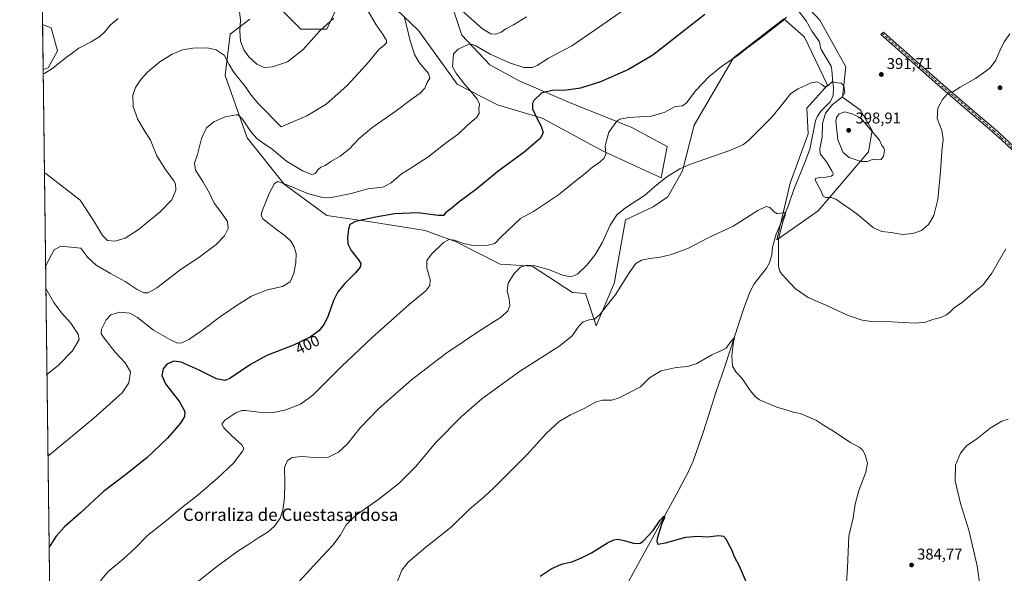
# Model space of a CAD drawing. Units: metres. Extents: x 587272 to 590725, y 4705846 to 4708203.
# Drawn here: x 587272 to 587905, y 4706634 to 4706990 of the extents above; entities that cross this region are included whole.
import ezdxf
from ezdxf.enums import TextEntityAlignment as Align

# ---------------------------------------------------------------- set-up
doc = ezdxf.new("R2010")
doc.units = ezdxf.units.M
doc.header["$MEASUREMENT"] = 0
doc.linetypes.add('DGN Style 4', pattern=[2.6384748266838614, 1.318413404963828, -0.6592067024819142, 0.001648016756204785, -0.6592067024819142])
for name, color, linetype, lineweight in [('Arbolado forestal CxS', 92, 'Continuous', 0), ('Camino Cxs', 7, 'Continuous', 0), ('Camino eje', 30, 'DGN Style 4', 13), ('Comarca CxS', 21, 'Continuous', 0), ('Comunidad Autónoma CxS', 142, 'Continuous', 0), ('Corriente natural lineal', 142, 'Continuous', 13), ('Cultivos herbáceos CxS', 92, 'Continuous', 0), ('Curva de nivel maestra', 30, 'Continuous', 30), ('Curva de nivel normal', 30, 'Continuous', 0), ('Matorral CxS', 135, 'Continuous', 0), ('Municipio CxS', 4, 'Continuous', 0), ('Núcleo urbano CxS', 7, 'Continuous', 0), ('Provincia CxS', 1, 'Continuous', 0), ('Punto de cota en terreno', 7, 'Continuous', 0), ('Rótulo de curva de nivel directora', 7, 'Continuous', 0), ('Rótulo de punto de cota en terreno', 7, 'Continuous', 0), ('Texto cartográfico', 7, 'Continuous', 0)]:
    doc.layers.add(name, color=color, linetype=linetype, lineweight=lineweight)
doc.styles.add('Style-Arial', font='txt')

# ---------------------------------------------------------------- blocks, each defined once
blk = doc.blocks.new('*U9')
at = {"layer": 'Cultivos herbáceos CxS', "color": 92, "linetype": 'Continuous', "lineweight": 0}
for points in [[(587299.0835999995, 4706003.437999999, 362.2638000000007), (587287.1310999999, 4706958.169399999, 420.5485999999946), (587290.3333999999, 4706959.220899999, 420.4306999999972), (587296.4930999996, 4706970.104900001, 421.0657000000065), (587292.2823000001, 4706984.841499999, 423.4225000000006), (587286.7706000004, 4706986.961100001, 424.3350999999967), (587281.7068999996, 4707391.437000001, 431.0926000000036)], [(587550.5113000004, 4706997.462099999, 409.5166999999929), (587556.2487000005, 4706980.249500001, 406.4983000000066), (587574.4175000004, 4706961.124399999, 403.8438000000024), (587593.5426000003, 4706950.605599999, 402.2198000000063), (587627.0115, 4706936.261800001, 398.491599999994), (587665.2616999998, 4706920.961800001, 394.4254999999976), (587688.2117999997, 4706908.530400001, 392.2433000000019), (587684.3868000006, 4706888.449100001, 390.7841000000044), (587647.0928999997, 4706905.661699999, 395.2937999999995), (587607.8864000002, 4706926.699300001, 399.5014999999985), (587579.1988000004, 4706935.305600001, 402.942200000005), (587553.3799000002, 4706948.6931, 406.0852000000014), (587528.5173000004, 4706983.1183, 408.7505999999994), (587504.8749000002, 4707005.956700001, 412.5957000000053)], [(587474.8397000004, 4706995.6121, 419.5795999999973), (587469.5780999997, 4706984.035499999, 420.0136000000057), (587452.7389000002, 4706984.035499999, 421.6646999999939), (587447.0356999999, 4706989.7389, 422.4545000000071), (587440.1098999997, 4706996.665100001, 422.752999999997)], [(587420.1152999997, 4706990.3507, 421.2739000000002), (587407.4861000003, 4706980.878900001, 418.0369999999967), (587404.1649000002, 4706954.1699, 413.5724000000046), (587418.3891000003, 4706914.137900001, 408.9759999999951), (587442.0887000002, 4706884.3507, 405.7409999999945), (587469.5466, 4706864.138499999, 402.341499999995), (587499.0444, 4706859.850299999, 400.1223000000027), (587532.7210999997, 4706854.5877, 397.1404000000039), (587552.7169000005, 4706847.220699999, 395.6538), (587580.9896999998, 4706832.9641, 391.6762000000017), (587601.4961000001, 4706831.558700001, 390.7001000000019), (587627.5077999998, 4706814.776900001, 387.9030000000057), (587635.7779000001, 4706814.187700001, 387.7262000000046), (587642.7138999999, 4706793.2521, 384.7725000000065), (587654.4902999997, 4706821.2443, 386.2572999999975), (587655.4115000004, 4706826.483899999, 386.6114999999991), (587661.5639000004, 4706861.4647, 389.0311999999976), (587679.3158999998, 4706869.849500001, 388.6842000000034), (587688.8141000001, 4706876.2733, 388.8579000000027), (587698.2522, 4706892.886499999, 390.0953000000009), (587705.7077000003, 4706922.223099999, 392.9556000000011), (587731.0373000001, 4706965.629899999, 395.7464999999939), (587763.4200999998, 4706990.678300001, 395.297900000005), (587767.0071, 4706987.487299999, 394.8249999999971), (587775.8268999998, 4706979.640900001, 393.0301999999938), (587776.6694999998, 4706978.8913, 392.8785999999964), (587791.3872999996, 4706947.949300001, 390.1128999999929), (587778.1401000004, 4706933.2191, 389.0798999999971), (587778.9886999996, 4706916.678500001, 387.8145999999979), (587767.4108999996, 4706885.105699999, 386.3334999999934), (587758.9112999998, 4706848.673699999, 384.8361000000005), (587785.3019000003, 4706867.2147, 388.8383000000031), (587817.7033000002, 4706905.062100001, 397.9952000000048), (587820.0324999997, 4706918.783100001, 395.0782999999938), (587812.5897000004, 4706931.884299999, 392.5053000000044), (587801.0138999998, 4706940.304099999, 390.1916000000056), (587803.1661, 4706959.738100001, 391.3224999999948), (587786.4239999996, 4706989.820900001, 393.7195000000065), (587760.6416999997, 4707017.382300001, 396.943299999999)]]:
    blk.add_polyline3d(points, dxfattribs=at)
blk = doc.blocks.new('5PATER')
at = {"layer": 'Núcleo urbano CxS', "linetype": 'Continuous', "lineweight": 0}
h = blk.add_hatch(color=51, dxfattribs=at)
edge = h.paths.add_edge_path()
edge.add_ellipse((0, 0), major_axis=(-0.1095731443231308, -0.1110710700762829), ratio=0.9994222409660322, start_angle=0, end_angle=360)

msp = doc.modelspace()

# ---------------------------------------------------------------- linework, layer by layer
at = {"layer": 'Arbolado forestal CxS', "color": 92, "linetype": 'Continuous', "lineweight": 0, "extrusion": (0.001631924342996752, -0.1303710126279821, 0.9914639357481912), "elevation": -612275.5360066938, "flags": 128}
msp.add_lwpolyline([(646156.046628517, 4659180.463449968), (646156.0466285169, 4659209.505207851)], dxfattribs=at)
at = {"layer": 'Arbolado forestal CxS', "color": 92, "linetype": 'Continuous', "lineweight": 0}
msp.add_polyline3d([(587287.1310999999, 4706958.169399999, 420.5485999999946), (587286.7706000004, 4706986.961100001, 424.3350999999967), (587292.2823000001, 4706984.841499999, 423.4225000000006), (587296.4930999996, 4706970.104900001, 421.0657000000065), (587290.3333999999, 4706959.220899999, 420.4306999999972)], close=True, dxfattribs=at)
msp.add_polyline3d([(587286.7706000004, 4706986.961100001, 424.3350999999967), (587292.2823000001, 4706984.841499999, 423.4225000000006), (587296.4930999996, 4706970.104900001, 421.0657000000065), (587290.3333999999, 4706959.220899999, 420.4306999999972), (587287.1310999999, 4706958.169399999, 420.5485999999946)], dxfattribs=at)
at = {"layer": 'Camino Cxs', "color": 7, "linetype": 'Continuous', "lineweight": 0}
msp.add_polyline3d([(587927.6501000002, 4706889.850099999, 387.9927000000025), (587903.1901000004, 4706912.8101, 388.4091999999946), (587895.7100999998, 4706919.4301, 388.6576999999961), (587881.2401000002, 4706931.940099999, 389.6533999999957), (587863.9501, 4706946.710100001, 390.3798999999999), (587825.7200999996, 4706980.4801, 393.0660000000062), (587827.3701, 4706982.170100001, 393.1460999999982), (587831.7701000003, 4706978.280099999, 392.607799999998), (587865.5000999998, 4706948.4901, 390.4116000000067), (587882.7801000001, 4706933.7301, 389.7087000000029), (587901.0100999996, 4706917.920100001, 388.6598999999987), (587926.6700999998, 4706894.050100001, 388.2725000000065)], dxfattribs=at)
msp.add_polyline3d([(587927.6501000002, 4706889.850099999, 387.9927000000025), (587903.1901000004, 4706912.8101, 388.4091999999946), (587895.7100999998, 4706919.4301, 388.6576999999961), (587881.2401000002, 4706931.940099999, 389.6533999999957), (587863.9501, 4706946.710100001, 390.3798999999999), (587825.7200999996, 4706980.4801, 393.0660000000062), (587827.3701, 4706982.170100001, 393.1460999999982), (587831.7701000003, 4706978.280099999, 392.607799999998), (587865.5000999998, 4706948.4901, 390.4116000000067), (587882.7801000001, 4706933.7301, 389.7087000000029), (587901.0100999996, 4706917.920100001, 388.6598999999987), (587926.6700999998, 4706894.050100001, 388.2725000000065)], dxfattribs=at)
at = {"layer": 'Camino eje', "color": 30, "linetype": 'DGN Style 4', "lineweight": 13}
msp.add_polyline3d([(587826.5450999998, 4706981.325099999, 393.1073999999935), (587828.7451, 4706979.380100001, 392.8169000000053), (587848.2200999996, 4706962.1801, 391.4697000000015), (587864.7251000004, 4706947.600099999, 390.3950000000041), (587882.0100999996, 4706932.835100001, 389.6909000000014), (587889.2451, 4706926.5801, 389.2909999999974), (587898.3601000002, 4706918.675100001, 388.638300000006), (587902.1001000004, 4706915.3651, 388.5369999999967), (587903.3300999999, 4706914.210100001, 388.4964000000036), (587916.1601, 4706902.2751, 388.2382000000071)], dxfattribs=at)
at = {"layer": 'Comarca CxS', "color": 21, "linetype": 'Continuous', "lineweight": 0, "flags": 128}
msp.add_lwpolyline([(587301.0500006551, 4705846.369982918), (587272.0900006539, 4708159.59998289)], dxfattribs=at)
at = {"layer": 'Comunidad Autónoma CxS', "color": 142, "linetype": 'Continuous', "lineweight": 0, "flags": 128}
msp.add_lwpolyline([(590724.7000006809, 4705890.169982918), (587301.0500006551, 4705846.369982918), (587272.0900006539, 4708159.59998289), (587939.4454166727, 4708168.138647334), (590694.5800006818, 4708203.389982892), (590722.1891955136, 4706083.000153225)], close=True, dxfattribs=at)
at = {"layer": 'Corriente natural lineal', "color": 142, "linetype": 'Continuous', "lineweight": 13}
msp.add_polyline3d([(587773.2200999996, 4706995.0601, 393.8402999999962), (587777.6300999997, 4706989.460100001, 393.2752000000037), (587781.6001000004, 4706982.5601, 392.7053000000014), (587786.3101000004, 4706975.950099999, 392.2606999999989), (587786.8701, 4706972.1601, 391.9655000000057), (587787.3701, 4706971.0101, 391.882700000002), (587793.6700999998, 4706960.2301, 391.3218999999954), (587794.2801000001, 4706957.6601, 391.0951000000059), (587794.8101000004, 4706949.590100001, 390.3886000000057), (587795.2801000001, 4706946.950099999, 390.1429999999964), (587795.0000999998, 4706941.450099999, 389.7553000000044), (587793.3901000004, 4706937.540100001, 389.4634999999981), (587787.0201000003, 4706931.270099999, 388.8665000000037), (587784.6601, 4706927.690099999, 388.6052999999956), (587783.5701000001, 4706925.0101, 388.4116000000067), (587779.9301000005, 4706906.860099999, 387.672000000006), (587777.1801000005, 4706899.3201, 387.1843999999983), (587769.7401000002, 4706881.0101, 386.4426999999997), (587766.0500999996, 4706870.3301, 385.9339999999939), (587758.4700999996, 4706852.220100001, 384.8729000000022), (587756.0800999999, 4706843.880100001, 384.3855999999942), (587755.5201000003, 4706838.9801, 384.267200000002), (587754.8400999998, 4706836.110099999, 384.1946000000025), (587754.0800999999, 4706833.850099999, 384.1024999999936), (587752.1901000004, 4706830.4101, 383.8938000000053), (587744.3501000004, 4706820.300100001, 383.2161000000052), (587741.4200999998, 4706814.940099999, 382.5691999999981), (587737.4700999996, 4706803.9801, 381.6732999999949), (587725.6901000004, 4706767.9101, 379.6735999999946), (587719.8501000004, 4706751.0701, 378.9600000000065), (587711.6300999997, 4706725.270099999, 378.0460000000021), (587705.2001, 4706707.050100001, 377.3729000000022), (587702.1700999998, 4706699.9901, 377.069399999993), (587695.3501000004, 4706687.0601, 376.4774000000034), (587663.2500999998, 4706628.5001, 373.4170000000013)], dxfattribs=at)
at = {"layer": 'Cultivos herbáceos CxS', "color": 92, "linetype": 'Continuous', "lineweight": 0, "extrusion": (0.0002090974050253626, -0.01670185652587803, 0.9998604924022472), "elevation": -78068.34485003288, "flags": 128}
msp.add_lwpolyline([(646164.8380253756, 4698617.72414378), (646164.8380253757, 4699022.288180191)], dxfattribs=at)
at = {"layer": 'Cultivos herbáceos CxS', "color": 92, "linetype": 'Continuous', "lineweight": 0, "extrusion": (0.0009098065986997305, -0.07267113970198036, 0.997355542274854), "elevation": -341106.260515724, "flags": 128}
msp.add_lwpolyline([(646165.2736459927, 4686325.714459942), (646165.2736459927, 4686840.995569587)], dxfattribs=at)
at = {"layer": 'Cultivos herbáceos CxS', "color": 92, "linetype": 'Continuous', "lineweight": 0}
for points in [[(587642.7138999999, 4706793.2521, 384.7725000000065), (587654.4902999997, 4706821.2443, 386.2572999999975), (587655.4115000004, 4706826.483899999, 386.6114999999991), (587661.5639000004, 4706861.4647, 389.0311999999976), (587679.3158999998, 4706869.849500001, 388.6842000000034), (587688.8141000001, 4706876.2733, 388.8579000000027), (587698.2522, 4706892.886499999, 390.0953000000009), (587705.7077000003, 4706922.223099999, 392.9556000000011), (587731.0373000001, 4706965.629899999, 395.7464999999939), (587763.4200999998, 4706990.678300001, 395.297900000005), (587767.0071, 4706987.487299999, 394.8249999999971), (587775.8268999998, 4706979.640900001, 393.0301999999938), (587776.6694999998, 4706978.8913, 392.8785999999964), (587791.3872999996, 4706947.949300001, 390.1128999999929), (587778.1401000004, 4706933.2191, 389.0798999999971), (587778.9886999996, 4706916.678500001, 387.8145999999979), (587767.4108999996, 4706885.105699999, 386.3334999999934), (587758.9112999998, 4706848.673699999, 384.8361000000005), (587785.3019000003, 4706867.2147, 388.8383000000031), (587817.7033000002, 4706905.062100001, 397.9952000000048), (587820.0324999997, 4706918.783100001, 395.0782999999938), (587812.5897000004, 4706931.884299999, 392.5053000000044), (587801.0138999998, 4706940.304099999, 390.1916000000056), (587803.1661, 4706959.738100001, 391.3224999999948), (587786.4239999996, 4706989.820900001, 393.7195000000065), (587760.6416999997, 4707017.382300001, 396.943299999999)], [(587550.5113000004, 4706997.462099999, 409.5166999999929), (587556.2487000005, 4706980.249500001, 406.4983000000066), (587574.4175000004, 4706961.124399999, 403.8438000000024), (587593.5426000003, 4706950.605599999, 402.2198000000063), (587627.0115, 4706936.261800001, 398.491599999994), (587665.2616999998, 4706920.961800001, 394.4254999999976), (587688.2117999997, 4706908.530400001, 392.2433000000019), (587684.3868000006, 4706888.449100001, 390.7841000000044), (587647.0928999997, 4706905.661699999, 395.2937999999995), (587607.8864000002, 4706926.699300001, 399.5014999999985), (587579.1988000004, 4706935.305600001, 402.942200000005), (587553.3799000002, 4706948.6931, 406.0852000000014), (587528.5173000004, 4706983.1183, 408.7505999999994), (587504.8749000002, 4707005.956700001, 412.5957000000053)], [(587474.8397000004, 4706995.6121, 419.5795999999973), (587469.5780999997, 4706984.035499999, 420.0136000000057), (587452.7389000002, 4706984.035499999, 421.6646999999939), (587447.0356999999, 4706989.7389, 422.4545000000071), (587440.1098999997, 4706996.665100001, 422.752999999997)], [(587420.1152999997, 4706990.3507, 421.2739000000002), (587407.4861000003, 4706980.878900001, 418.0369999999967), (587404.1649000002, 4706954.1699, 413.5724000000046), (587418.3891000003, 4706914.137900001, 408.9759999999951), (587442.0887000002, 4706884.3507, 405.7409999999945), (587469.5466, 4706864.138499999, 402.341499999995), (587499.0444, 4706859.850299999, 400.1223000000027), (587532.7210999997, 4706854.5877, 397.1404000000039), (587552.7169000005, 4706847.220699999, 395.6538), (587580.9896999998, 4706832.9641, 391.6762000000017), (587601.4961000001, 4706831.558700001, 390.7001000000019), (587627.5077999998, 4706814.776900001, 387.9030000000057), (587635.7779000001, 4706814.187700001, 387.7262000000046), (587642.7138999999, 4706793.2521, 384.7725000000065)], [(587286.7706000004, 4706986.961100001, 424.3350999999967), (587292.2823000001, 4706984.841499999, 423.4225000000006), (587296.4930999996, 4706970.104900001, 421.0657000000065), (587290.3333999999, 4706959.220899999, 420.4306999999972), (587287.1310999999, 4706958.169399999, 420.5485999999946)]]:
    msp.add_polyline3d(points, dxfattribs=at)
at = {"layer": 'Curva de nivel maestra', "color": 30, "linetype": 'Continuous', "lineweight": 30, "flags": 128}
for points, elevation in [([(587712.4500000002, 4706993.370100001), (587692.7199999997, 4706977.920100001), (587679.0800000001, 4706967.2501), (587663.4299999997, 4706958.120100001), (587645.3700000001, 4706950.0701), (587632.5099999999, 4706946.0601), (587623.7000000002, 4706944.7401), (587614.7100000001, 4706944.670100001), (587607.79, 4706943.190099999), (587602.6100000005, 4706938.220100001), (587601.7999999998, 4706936.4301), (587601.7800000003, 4706932.790100001), (587604.4699999997, 4706926.7401), (587607.4199999999, 4706921.700099999), (587608.5599999996, 4706917.3301), (587606.5700000003, 4706913.710100001), (587596.4600000001, 4706904.870100001), (587579.5099999999, 4706892.470100001), (587565.9000000004, 4706881.370100001), (587554.3200000003, 4706872.890100001), (587548.9500000002, 4706868.390100001), (587546.0700000003, 4706866.0601), (587544.4500000002, 4706864.3301), (587541.0499999998, 4706864.190099999), (587528.1200000001, 4706865.940099999), (587513.1100000005, 4706865.2301), (587500.8499999996, 4706863.100099999), (587488.0300000003, 4706860.280099999), (587484.2199999997, 4706858.350099999), (587483.3700000001, 4706855.470100001), (587482.7400000002, 4706850.390100001), (587483, 4706846.090100001), (587485.1399999997, 4706841.640100001), (587489.8899999997, 4706835.8301), (587491.3700000001, 4706833.3101), (587490.9800000004, 4706831.120100001), (587487.9299999997, 4706827.270099999), (587481.1200000001, 4706820.550100001), (587476.5, 4706815.170100001), (587473.79, 4706809.590100001), (587470.4500000002, 4706799.8101), (587467.8899999997, 4706794.280099999), (587464.4199999999, 4706790.110099999), (587458.79, 4706785.950099999), (587448.0199999996, 4706780.8301), (587430.8600000005, 4706774.2401), (587420.5499999998, 4706768.4901), (587407.2300000004, 4706759.440099999), (587404.0499999998, 4706758.1501), (587398.6399999997, 4706759.1601), (587387.4400000004, 4706764.800100001), (587375.9400000004, 4706769.9101), (587371.1399999997, 4706770.5101), (587366.6399999997, 4706768.640100001), (587364.3200000003, 4706765.6801), (587363.4500000002, 4706761.440099999), (587365.8200000003, 4706756.0001), (587374.8399999999, 4706744.4001), (587378.2400000002, 4706738.300100001), (587377.9900000002, 4706734.950099999), (587375.5300000003, 4706730.800100001), (587367.1600000003, 4706721.0701), (587353.8499999996, 4706708.530099999), (587340.1100000005, 4706697.540100001), (587325.9900000002, 4706686.880100001), (587311.1900000004, 4706673.120100001), (587300.8200000003, 4706664.110099999), (587295.4699999997, 4706658.020099999), (587291.7800000003, 4706652.170100001), (587290.9778000005, 4706650.901900001)], 400), ([(587606.6600000003, 4706632.3301), (587613.7699999996, 4706637.0801), (587620.4299999997, 4706640.040100001), (587627.7699999996, 4706641.860099999), (587633.7699999996, 4706644.470100001), (587639.7699999996, 4706647.4101), (587650.0599999996, 4706653.870100001), (587653.9800000004, 4706655.840100001), (587656.4600000001, 4706656.120100001), (587660.5899999999, 4706655.380100001), (587667.3799999999, 4706653.440099999), (587670.9299999997, 4706653.590100001), (587672.7400000002, 4706654.6801), (587679.3499999996, 4706661.800100001), (587683.7400000002, 4706668.3301), (587685.8799999999, 4706670.780099999), (587686.6699999999, 4706670.7301), (587686.5, 4706669.860099999), (587684.8600000005, 4706666.210100001), (587681.8300000001, 4706656.690099999), (587681.5700000003, 4706654.6601), (587682.3600000005, 4706653.030099999), (587687.3399999999, 4706653.7601), (587700.3899999997, 4706657.420100001), (587707.9800000004, 4706658.110099999), (587713.9299999997, 4706657.630100001), (587721.4900000002, 4706658.4901), (587724.4299999997, 4706658.200099999), (587726.1399999997, 4706656.2401), (587728.04, 4706652.4801), (587729.75, 4706649.420100001), (587731.4600000001, 4706645.100099999), (587734.5199999996, 4706638.940099999), (587738.8300000001, 4706628.940099999)], 375)]:
    msp.add_lwpolyline(points, dxfattribs=dict(at, elevation=elevation))
at = {"layer": 'Curva de nivel normal', "color": 30, "linetype": 'Continuous', "lineweight": 0, "flags": 128}
for points, elevation in [([(587412.6699999999, 4707000.7601), (587414.0899999999, 4706989.890100001), (587413.5300000003, 4706982.8201), (587414.1200000001, 4706976.280099999), (587416.1799999997, 4706970.7401), (587419.3200000003, 4706966.300100001), (587424.5899999999, 4706961.5101), (587429.1799999997, 4706959.4301), (587434.5599999996, 4706959.780099999), (587444.1799999997, 4706962.920100001), (587454.3600000005, 4706970.9801), (587465.1200000001, 4706983.020099999), (587473.9500000002, 4706991.040100001)], 420), ([(587287.9632000001, 4706891.6997), (587288.79, 4706891.290100001), (587311.0199999996, 4706874.090100001), (587319.5099999999, 4706861.030099999), (587325.2699999996, 4706851.4301), (587328.5199999996, 4706848.1601), (587333.4699999997, 4706847.640100001), (587339.9800000004, 4706849.590100001), (587348.2199999997, 4706854.9801), (587362.4800000004, 4706866.5701), (587369.8200000003, 4706874.200099999), (587372.4000000004, 4706880.620100001), (587372.1799999997, 4706884.5101), (587371.2800000003, 4706886.540100001), (587365.8399999999, 4706893.800100001), (587360.25, 4706902.610099999), (587356.0999999996, 4706912.6501), (587352.0700000003, 4706919.020099999), (587347.9500000002, 4706925.960100001), (587345.1399999997, 4706934.300100001), (587344.9199999999, 4706941.4801), (587346.5499999998, 4706946.470100001), (587350.0099999999, 4706951.7401), (587354.4800000004, 4706956.5801), (587362.1200000001, 4706962.9101), (587370.2000000002, 4706967.970100001), (587376.7300000004, 4706970.620100001), (587383.29, 4706971.800100001), (587392.8700000001, 4706971.940099999), (587398.4800000004, 4706970.7301), (587403.54, 4706967.300100001), (587406.7100000001, 4706961.290100001), (587409.5, 4706956.5101), (587413.6100000005, 4706951.340100001), (587416.6299999999, 4706947.870100001), (587420.9000000004, 4706941.630100001), (587425.7000000002, 4706935.9301), (587440.1299999999, 4706921.3301), (587456.75, 4706928.220100001), (587469.1200000001, 4706935.780099999), (587482.4500000002, 4706947.640100001), (587490.0999999996, 4706956.0101), (587496.2300000004, 4706962.7601), (587502.6799999997, 4706970.710100001), (587506.5800000001, 4706973.920100001), (587507.9500000002, 4706975.2301), (587507.8399999999, 4706976.640100001), (587505.7100000001, 4706980.290100001), (587501.1500000004, 4706986.7401), (587495.4100000003, 4706996.6601)], 415), ([(587290.2440999999, 4706709.509299999), (587291.0599999996, 4706710.1501), (587319.79, 4706734.0101), (587337.9000000004, 4706750.1801), (587342.1699999999, 4706756.720100001), (587343.25, 4706763.640100001), (587339.8300000001, 4706769.520099999), (587333.4500000002, 4706776.360099999), (587325.7100000001, 4706786.290100001), (587324.5700000003, 4706788.3201), (587324.7400000002, 4706791.2301), (587327.6500000004, 4706797.170100001), (587330.7699999996, 4706800.390100001), (587336.3799999999, 4706801.9901), (587342.8200000003, 4706801.4801), (587347.8600000005, 4706798.7601), (587358.1200000001, 4706790.5701), (587368.54, 4706784.4301), (587373.5800000001, 4706782.2301), (587376.2400000002, 4706782.340100001), (587380.7599999999, 4706784.450099999), (587389.04, 4706790.140100001), (587401.0800000001, 4706799.340100001), (587411.8200000003, 4706806.5001), (587421.0999999996, 4706812.450099999), (587431.2199999997, 4706816.550100001), (587440.9600000001, 4706818.620100001), (587445.8700000001, 4706821.530099999), (587448.3700000001, 4706826.860099999), (587449.6299999999, 4706833.800100001), (587449.8300000001, 4706839.7301), (587448.5599999996, 4706844.0601), (587446.4199999999, 4706847.7301), (587442.8899999997, 4706851.0001), (587435.3700000001, 4706856.600099999), (587432.25, 4706859.1801), (587428.5499999998, 4706861.8201), (587427.4199999999, 4706864.2401), (587427.8499999996, 4706866.630100001), (587432.4600000001, 4706878.4001), (587435.9500000002, 4706884.860099999), (587437.9800000004, 4706886.1801), (587442.3700000001, 4706884.620100001), (587457.8099999996, 4706878.220100001), (587467.0199999996, 4706875.8301), (587471.3600000005, 4706875.670100001), (587485.1100000005, 4706878.3301), (587495.8200000003, 4706881.440099999), (587505.4500000002, 4706882.450099999), (587510.9000000004, 4706885.270099999), (587517.4500000002, 4706890.940099999), (587522.5, 4706894.0701), (587534.5, 4706901.800100001), (587546.5300000003, 4706911.0701), (587553.9600000001, 4706916.470100001), (587559.7000000002, 4706922.050100001), (587566, 4706927.340100001), (587567.5700000003, 4706929.9901), (587567.25, 4706932.860099999), (587567.7300000004, 4706935.850099999), (587566.1600000003, 4706939.050100001), (587561.5099999999, 4706944.890100001), (587558.2400000002, 4706948.4101), (587552.9699999997, 4706955.2401), (587550.2999999998, 4706959.8201), (587550.9699999997, 4706968.050100001), (587554.0599999996, 4706971.2401), (587560.3399999999, 4706974.050100001), (587562.2999999998, 4706974.420100001), (587565.4100000003, 4706973.4001), (587574.5999999996, 4706967.9301), (587587.0099999999, 4706962.280099999), (587596.2199999997, 4706959.380100001), (587601.5700000003, 4706959.4001), (587604.7800000003, 4706960.7401), (587612.1100000005, 4706965.280099999), (587627.0199999996, 4706973.290100001), (587641.4400000004, 4706983.0601), (587660.8600000005, 4706996.630100001)], 405), ([(587597.8499999996, 4706992.020099999), (587589.4500000002, 4706986.7301), (587584.6100000005, 4706984.210100001), (587581.5099999999, 4706982.170100001), (587578.1600000003, 4706980.840100001), (587574.9400000004, 4706980.950099999), (587569.5700000003, 4706984.170100001), (587556.4800000004, 4706995.7501)], 410), ([(587287.1682000002, 4706955.203500001), (587287.9800000004, 4706955.5001), (587293.4000000004, 4706958.890100001), (587301.0999999996, 4706965.2601), (587310.0999999996, 4706971.7601), (587318.0700000003, 4706975.950099999), (587323.6500000004, 4706979.300100001), (587326.9199999999, 4706982.380100001), (587330.25, 4706986.5601), (587335.4699999997, 4706990.880100001)], 420), ([(587519.5599999996, 4706991.3201), (587521.0499999998, 4706985.590100001), (587522.9199999999, 4706977.420100001), (587525.9600000001, 4706967.8201), (587528.9400000004, 4706962.530099999), (587534.8799999999, 4706955.5601), (587535.7999999998, 4706952.420100001), (587534.1200000001, 4706949.800100001), (587532.5, 4706946.190099999), (587529.5599999996, 4706942.800100001), (587523.79, 4706938.7401), (587514.1200000001, 4706931.540100001), (587498.4800000004, 4706920.590100001), (587490.25, 4706913.6601), (587484.1299999999, 4706907.050100001), (587478.0300000003, 4706902.3201), (587472.4299999997, 4706899.110099999), (587468.3600000005, 4706896.470100001), (587465.7100000001, 4706895.340100001), (587463.8899999997, 4706893.7601), (587462.1200000001, 4706891.280099999), (587459.8799999999, 4706890.600099999), (587454.3799999999, 4706892.640100001), (587443.5899999999, 4706899.1801), (587434.4299999997, 4706906.8201), (587428.4199999999, 4706910.870100001), (587424.4600000001, 4706913.7501), (587421.1500000004, 4706917.690099999), (587415.2000000002, 4706926.360099999), (587412.5700000003, 4706928.870100001), (587411.1500000004, 4706929.040100001), (587404.1299999999, 4706927.620100001), (587396.7999999998, 4706924.4801), (587392.2599999999, 4706920.4901), (587389.0099999999, 4706913.720100001), (587386.3200000003, 4706903.460100001), (587384.4699999997, 4706897.8201), (587385.0999999996, 4706893.340100001), (587389.9000000004, 4706886.1801), (587394.0800000001, 4706878.640100001), (587397.0099999999, 4706872.100099999), (587401.8600000005, 4706866.030099999), (587405.6399999997, 4706860.460100001), (587406.2100000001, 4706855.940099999), (587403.7699999996, 4706851.1801), (587398.3099999996, 4706845.5601), (587388.0099999999, 4706837.970100001), (587375.0499999998, 4706829.0801), (587360.1699999999, 4706817.800100001), (587354.6100000005, 4706814.540100001), (587352, 4706814.5701), (587347.5199999996, 4706816.6601), (587339.9199999999, 4706821.8101), (587330.4900000002, 4706826.870100001), (587321.2400000002, 4706832.3101), (587315.9500000002, 4706837.1601), (587311.3600000005, 4706843.280099999), (587298.5099999999, 4706844.460100001), (587294.1500000004, 4706842.100099999), (587289.5099999999, 4706833.370100001), (587288.7183999997, 4706831.374399999)], 410), ([(587764.9900000002, 4706991.690099999), (587762.7100000001, 4706989.4101), (587748.4199999999, 4706978.1801), (587740.2800000003, 4706972.3301), (587733.8600000005, 4706967.3101), (587723.2800000003, 4706959.9301), (587715.4199999999, 4706953.600099999), (587706.7599999999, 4706944.550100001), (587700.8399999999, 4706936.690099999), (587698.0999999996, 4706934.8201), (587693.5099999999, 4706934.290100001), (587686.4299999997, 4706930.360099999), (587677.9600000001, 4706928.100099999), (587663.54, 4706927.1501), (587657.8200000003, 4706926.110099999), (587655.9299999997, 4706924.920100001), (587650.8700000001, 4706917.720100001), (587648.4900000002, 4706908.920100001), (587648.8600000005, 4706903.7301), (587647.6399999997, 4706900.950099999), (587644.2100000001, 4706897.870100001), (587640.5300000003, 4706895.5001), (587635.8799999999, 4706891.420100001), (587629.7699999996, 4706886.640100001), (587618.3700000001, 4706877.460100001), (587602.4199999999, 4706866.840100001), (587594.1100000005, 4706862.220100001), (587581.3799999999, 4706850.3201), (587577.5800000001, 4706846.200099999), (587573.3200000003, 4706845.0601), (587563.54, 4706845.0101), (587557.3799999999, 4706846.130100001), (587551.5, 4706848.270099999), (587548.2199999997, 4706848.840100001), (587544.6399999997, 4706846.770099999), (587536.8099999996, 4706839.380100001), (587533.9000000004, 4706835.3101), (587533.8799999999, 4706830.420100001), (587535.8799999999, 4706823.120100001), (587535.8399999999, 4706819.2401), (587533.1200000001, 4706815.8201), (587522.5199999996, 4706806.960100001), (587498.7000000002, 4706785.860099999), (587479.04, 4706767.2301), (587460.5599999996, 4706748.790100001), (587452.6500000004, 4706742.9001), (587442.6200000001, 4706739.140100001), (587433.9500000002, 4706737.3201), (587427.5800000001, 4706737.530099999), (587417.2400000002, 4706738.860099999), (587414.8700000001, 4706738.800100001), (587411.0999999996, 4706737.3101), (587403.9900000002, 4706732.7501), (587401.9699999997, 4706730.140100001), (587403.3099999996, 4706727.7501), (587408.54, 4706722.4901), (587414.9500000002, 4706716.870100001), (587416.2000000002, 4706714.450099999), (587415.5999999996, 4706712.9301), (587409.5800000001, 4706705.0601), (587399.1299999999, 4706695.0801), (587385.7699999996, 4706683.860099999), (587377.1500000004, 4706677.120100001), (587366.5599999996, 4706668.0801), (587354.2300000004, 4706658.420100001), (587346.2599999999, 4706650.420100001), (587338.8300000001, 4706643.420100001), (587328.7599999999, 4706635.090100001), (587323.9699999997, 4706629.340100001)], 395), ([(587385.1399999997, 4706627.770099999), (587398.54, 4706638.380100001), (587411.7400000002, 4706648.020099999), (587418.7000000002, 4706652.4901), (587425.7999999998, 4706657.300100001), (587431.7400000002, 4706660.800100001), (587435.8600000005, 4706664.530099999), (587439.5099999999, 4706669.7501), (587441.2400000002, 4706674.8101), (587442.3399999999, 4706682.6501), (587442.5700000003, 4706692.380100001), (587442.2300000004, 4706702.220100001), (587444.1600000003, 4706706.770099999), (587447.2100000001, 4706708.6601), (587453.3799999999, 4706709.3301), (587464.4000000004, 4706708.4101), (587470.6600000003, 4706708.9301), (587476.9500000002, 4706712.1501), (587482.7800000003, 4706717.4901), (587491, 4706727.770099999), (587502.8499999996, 4706739.960100001), (587523.8600000005, 4706758.520099999), (587546.1100000005, 4706775.470100001), (587567.1100000005, 4706789.700099999), (587581.7800000003, 4706799.140100001), (587585.9800000004, 4706802.950099999), (587587.0999999996, 4706806.190099999), (587586.7699999996, 4706810.4001), (587585.3799999999, 4706815.7401), (587586.0499999998, 4706820.6501), (587589.9800000004, 4706827.0001), (587594.1100000005, 4706831.090100001), (587598.1500000004, 4706832.3201), (587603.25, 4706831.940099999), (587612.0800000001, 4706829.5801), (587621.1600000003, 4706825.970100001), (587626.4100000003, 4706824.8301), (587630.5999999996, 4706826.4801), (587636.4500000002, 4706832.090100001), (587641.8600000005, 4706838.7601), (587646.4299999997, 4706846.7601), (587651.7699999996, 4706858.0701), (587655.9600000001, 4706864.7301), (587661.5, 4706869.220100001), (587673.8200000003, 4706877.040100001), (587680.4000000004, 4706882.840100001), (587687.4299999997, 4706888.7401), (587696.4199999999, 4706894.130100001), (587703.29, 4706897.220100001), (587728.54, 4706905.9101), (587737.0499999998, 4706909.610099999), (587740.6200000001, 4706912.5001), (587755.7599999999, 4706927.640100001), (587763.7599999999, 4706937.600099999), (587767.9100000003, 4706942.550100001), (587772.4500000002, 4706945.5801), (587780.9199999999, 4706949.5601), (587784.7800000003, 4706950.170100001), (587787.79, 4706948.460100001), (587789.9699999997, 4706946.670100001), (587792.0499999998, 4706948.0701), (587794.4100000003, 4706950.220100001), (587797.75, 4706949.440099999), (587800.0999999996, 4706949.210100001), (587801.9199999999, 4706947.4801), (587802.5700000003, 4706943.3201), (587800.8600000005, 4706940.220100001), (587794.6699999999, 4706935.4801), (587790.0700000003, 4706929.960100001), (587788.2100000001, 4706923.420100001), (587787.8600000005, 4706914.540100001), (587786.5499999998, 4706907.190099999), (587786.7000000002, 4706903.8101), (587790.79, 4706898.7601), (587794.1299999999, 4706893.050100001), (587795.0899999999, 4706891.2601), (587794.8600000005, 4706890.170100001), (587793.6600000003, 4706889.4901), (587790.4600000001, 4706888.8301), (587786.1399999997, 4706888.720100001), (587783.75, 4706887.9801), (587783.5199999996, 4706886.870100001), (587786.8499999996, 4706880.7301), (587788.5700000003, 4706876.620100001), (587790.2400000002, 4706875.800100001), (587793.7599999999, 4706875.870100001), (587796.8200000003, 4706874.800100001), (587810.2100000001, 4706865.3301), (587820.9000000004, 4706856.390100001), (587826.4100000003, 4706853.940099999), (587832.3499999996, 4706853.2501), (587839.5700000003, 4706852.120100001), (587846.2699999996, 4706852.640100001), (587851.8799999999, 4706854.620100001), (587856.3300000001, 4706858.390100001), (587859.6699999999, 4706864.2501), (587862.2400000002, 4706874.520099999), (587864.0499999998, 4706892.4301), (587864.8399999999, 4706905.380100001), (587865.75, 4706913.380100001), (587864.8899999997, 4706918.880100001), (587861.9600000001, 4706926.690099999), (587862.2300000004, 4706933.210100001), (587863.8200000003, 4706936.050100001), (587865.0700000003, 4706938.4801), (587868.1500000004, 4706942.0001), (587871.9000000004, 4706943.7601), (587876.7199999997, 4706946.7601), (587886.4800000004, 4706952.300100001), (587891.7199999997, 4706955.970100001), (587895.9800000004, 4706959.1501), (587899.7000000002, 4706964.1601), (587902.0800000001, 4706970.040100001), (587904.9900000002, 4706975.8101), (587908.5599999996, 4706981.050100001)], 390.0000000000001), ([(587802.6200000001, 4706930.8101), (587798.79, 4706929.6801), (587797.1500000004, 4706927.2501), (587796.7800000003, 4706924.790100001), (587798.0899999999, 4706912.840100001), (587801.4000000004, 4706904.6501), (587805.4100000003, 4706901.5001), (587813.1299999999, 4706899.040100001), (587817.0499999998, 4706899.020099999), (587820.7000000002, 4706900.340100001), (587823.7400000002, 4706900.030099999), (587825.9500000002, 4706900.270099999), (587827.3899999997, 4706902.390100001), (587828.04, 4706905.770099999), (587827.5599999996, 4706907.690099999), (587826.25, 4706909.300100001), (587824.79, 4706912.640100001), (587812.7300000004, 4706926.700099999), (587807.7300000004, 4706929.460100001), (587802.6200000001, 4706930.8101)], 395), ([(587446.2599999999, 4706622.9801), (587463.7100000001, 4706641.9301), (587473.3200000003, 4706652.2301), (587478.0099999999, 4706658.540100001), (587481.9600000001, 4706665.420100001), (587487.9500000002, 4706671.440099999), (587503.0599999996, 4706681.850099999), (587516.1200000001, 4706692.110099999), (587526.7000000002, 4706702.950099999), (587539.4900000002, 4706718.090100001), (587556.1100000005, 4706735.0601), (587569.2000000002, 4706746.360099999), (587593.4699999997, 4706763.960100001), (587619.29, 4706780.540100001), (587627.1500000004, 4706786.940099999), (587631.4500000002, 4706793.040100001), (587634.4100000003, 4706795.840100001), (587638.0999999996, 4706797.1601), (587641.5999999996, 4706797.5601), (587645.0899999999, 4706800.600099999), (587655.2300000004, 4706813.610099999), (587663.3600000005, 4706826.700099999), (587668.1600000003, 4706833.300100001), (587671.8600000005, 4706835.450099999), (587677.0700000003, 4706836.590100001), (587683.8600000005, 4706837.5001), (587691.0899999999, 4706839.200099999), (587702.0899999999, 4706843.280099999), (587714.7599999999, 4706849.870100001), (587730.6500000004, 4706857.420100001), (587746.6799999997, 4706867.380100001), (587751.9900000002, 4706870.0801), (587754.3200000003, 4706869.420100001), (587757.2000000002, 4706866.5601), (587759.2400000002, 4706865.300100001), (587761.54, 4706865.670100001), (587764.4900000002, 4706866.290100001), (587764.1600000003, 4706864.130100001), (587762.9199999999, 4706860.840100001), (587759.9699999997, 4706849.2301), (587759.8700000001, 4706839.940099999), (587759.9299999997, 4706831.440099999), (587760.7000000002, 4706828.440099999), (587762.1100000005, 4706826.5801), (587770.6100000005, 4706817.390100001), (587779.0599999996, 4706811.520099999), (587791.9000000004, 4706805.960100001), (587804.7000000002, 4706800.040100001), (587813.7199999997, 4706797.050100001), (587819.8600000005, 4706796.1801), (587832.7400000002, 4706795.840100001), (587847.7400000002, 4706795.040100001), (587854.4000000004, 4706795.6801), (587859.8099999996, 4706797.590100001), (587864.3499999996, 4706798.700099999), (587867.8600000005, 4706800.3201), (587870.2800000003, 4706802.210100001), (587872.79, 4706804.800100001), (587878.1200000001, 4706808.610099999), (587884.6100000005, 4706814.100099999), (587891.4400000004, 4706819.7301), (587896.9299999997, 4706827.0601), (587906.0800000001, 4706842.7301)], 385), ([(587288.8934000004, 4706817.3957), (587289.7300000004, 4706815.780099999), (587294.0499999998, 4706808.280099999), (587298.8899999997, 4706801.700099999), (587305.0599999996, 4706794.960100001), (587309.7800000003, 4706788.040100001), (587310.4199999999, 4706784.4901), (587306.0599999996, 4706777.210100001), (587297.0899999999, 4706767.9901), (587290.4000000004, 4706762.590100001), (587289.5880000005, 4706761.917400001)], 410), ([(587803.2800000003, 4706621.390100001), (587804.3399999999, 4706637.880100001), (587805.2100000001, 4706658.1801), (587807.8099999996, 4706669.9801), (587809.1699999999, 4706678.690099999), (587811.4500000002, 4706687.380100001), (587816, 4706699.2301), (587817.0800000001, 4706705.0801), (587816.29, 4706707.960100001), (587815.7100000001, 4706710.380100001), (587813.9500000002, 4706713.5001), (587811.7100000001, 4706715.350099999), (587806.0800000001, 4706718.3201), (587794.2199999997, 4706726.1601), (587788.7599999999, 4706729.380100001), (587784.3700000001, 4706732.370100001), (587778.8799999999, 4706734.720100001), (587773.8200000003, 4706736.850099999), (587768.6699999999, 4706738.0001), (587765.4000000004, 4706739.020099999), (587758.7400000002, 4706741.0001), (587747.6900000004, 4706745.840100001), (587745.1799999997, 4706747.610099999), (587741.7800000003, 4706751.6601), (587736.5999999996, 4706759.360099999), (587732.4699999997, 4706763.7501), (587730.3399999999, 4706767.390100001), (587729.9299999997, 4706774.1801), (587731.0199999996, 4706782.7401), (587731.5199999996, 4706785.7501), (587729.4500000002, 4706783.460100001), (587726.3099999996, 4706778.920100001), (587723.2699999996, 4706777.450099999), (587717.0499999998, 4706774.610099999), (587707.4199999999, 4706769.130100001), (587701.5199999996, 4706767.1801), (587694.1600000003, 4706766.440099999), (587684.3600000005, 4706764.380100001), (587676.9699999997, 4706759.9001), (587671.2599999999, 4706754.0701), (587657.5599999996, 4706746.960100001), (587652.7199999997, 4706745.5601), (587646.8200000003, 4706745.5001), (587642.2699999996, 4706744.3101), (587634.9900000002, 4706740.2401), (587626.25, 4706736.0801), (587618.8600000005, 4706731.7501), (587610.7199999997, 4706724.4101), (587598.29, 4706710.550100001), (587585.1699999999, 4706697.620100001), (587576.7400000002, 4706688.880100001), (587570.7800000003, 4706683.4101), (587561.2100000001, 4706675.420100001), (587549.4400000004, 4706663.8301), (587533.2400000002, 4706651.020099999), (587521.79, 4706641.290100001), (587517.7699999996, 4706636.210100001), (587513.8200000003, 4706626.380100001)], 380), ([(587907.6299999999, 4706733.3301), (587903.4000000004, 4706732.090100001), (587895.9199999999, 4706727.530099999), (587887.4800000004, 4706720.7501), (587880.7199999997, 4706716.0801), (587876.7999999998, 4706711.4101), (587873.7599999999, 4706703.840100001), (587873.4400000004, 4706693.5801), (587876.9800000004, 4706679.0001), (587882.25, 4706661.940099999), (587887.6200000001, 4706638.970100001), (587889.6200000001, 4706625.300100001)], 380)]:
    msp.add_lwpolyline(points, dxfattribs=dict(at, elevation=elevation))
at = {"layer": 'Matorral CxS', "color": 135, "linetype": 'Continuous', "lineweight": 0}
for points in [[(587760.6416999997, 4707017.382300001, 396.943299999999), (587786.4239999996, 4706989.820900001, 393.7195000000065), (587803.1661, 4706959.738100001, 391.3224999999948), (587801.0138999998, 4706940.304099999, 390.1916000000056), (587812.5897000004, 4706931.884299999, 392.5053000000044), (587820.0324999997, 4706918.783100001, 395.0782999999938), (587817.7033000002, 4706905.062100001, 397.9952000000048), (587785.3019000003, 4706867.2147, 388.8383000000031), (587758.9112999998, 4706848.673699999, 384.8361000000005), (587767.4108999996, 4706885.105699999, 386.3334999999934), (587778.9886999996, 4706916.678500001, 387.8145999999979), (587778.1401000004, 4706933.2191, 389.0798999999971), (587791.3872999996, 4706947.949300001, 390.1128999999929), (587776.6694999998, 4706978.8913, 392.8785999999964), (587775.8268999998, 4706979.640900001, 393.0301999999938), (587767.0071, 4706987.487299999, 394.8249999999971), (587763.4200999998, 4706990.678300001, 395.297900000005), (587731.0373000001, 4706965.629899999, 395.7464999999939), (587705.7077000003, 4706922.223099999, 392.9556000000011), (587698.2522, 4706892.886499999, 390.0953000000009), (587688.8141000001, 4706876.2733, 388.8579000000027), (587679.3158999998, 4706869.849500001, 388.6842000000034), (587661.5639000004, 4706861.4647, 389.0311999999976), (587655.4115000004, 4706826.483899999, 386.6114999999991), (587654.4902999997, 4706821.2443, 386.2572999999975), (587642.7138999999, 4706793.2521, 384.7725000000065), (587635.7779000001, 4706814.187700001, 387.7262000000046), (587627.5077999998, 4706814.776900001, 387.9030000000057), (587601.4961000001, 4706831.558700001, 390.7001000000019), (587580.9896999998, 4706832.9641, 391.6762000000017), (587552.7169000005, 4706847.220699999, 395.6538), (587532.7210999997, 4706854.5877, 397.1404000000039), (587499.0444, 4706859.850299999, 400.1223000000027), (587469.5466, 4706864.138499999, 402.341499999995), (587442.0887000002, 4706884.3507, 405.7409999999945), (587418.3891000003, 4706914.137900001, 408.9759999999951), (587404.1649000002, 4706954.1699, 413.5724000000046), (587407.4861000003, 4706980.878900001, 418.0369999999967), (587420.1152999997, 4706990.3507, 421.2739000000002)], [(587642.7138999999, 4706793.2521, 384.7725000000065), (587654.4902999997, 4706821.2443, 386.2572999999975), (587655.4115000004, 4706826.483899999, 386.6114999999991), (587661.5639000004, 4706861.4647, 389.0311999999976), (587679.3158999998, 4706869.849500001, 388.6842000000034), (587688.8141000001, 4706876.2733, 388.8579000000027), (587698.2522, 4706892.886499999, 390.0953000000009), (587705.7077000003, 4706922.223099999, 392.9556000000011), (587731.0373000001, 4706965.629899999, 395.7464999999939), (587763.4200999998, 4706990.678300001, 395.297900000005), (587767.0071, 4706987.487299999, 394.8249999999971), (587775.8268999998, 4706979.640900001, 393.0301999999938), (587776.6694999998, 4706978.8913, 392.8785999999964), (587791.3872999996, 4706947.949300001, 390.1128999999929), (587778.1401000004, 4706933.2191, 389.0798999999971), (587778.9886999996, 4706916.678500001, 387.8145999999979), (587767.4108999996, 4706885.105699999, 386.3334999999934), (587758.9112999998, 4706848.673699999, 384.8361000000005), (587785.3019000003, 4706867.2147, 388.8383000000031), (587817.7033000002, 4706905.062100001, 397.9952000000048), (587820.0324999997, 4706918.783100001, 395.0782999999938), (587812.5897000004, 4706931.884299999, 392.5053000000044), (587801.0138999998, 4706940.304099999, 390.1916000000056), (587803.1661, 4706959.738100001, 391.3224999999948), (587786.4239999996, 4706989.820900001, 393.7195000000065), (587760.6416999997, 4707017.382300001, 396.943299999999)], [(587504.8749000002, 4707005.956700001, 412.5957000000053), (587528.5173000004, 4706983.1183, 408.7505999999994), (587553.3799000002, 4706948.6931, 406.0852000000014), (587579.1988000004, 4706935.305600001, 402.942200000005), (587607.8864000002, 4706926.699300001, 399.5014999999985), (587647.0928999997, 4706905.661699999, 395.2937999999995), (587684.3868000006, 4706888.449100001, 390.7841000000044), (587688.2117999997, 4706908.530400001, 392.2433000000019), (587665.2616999998, 4706920.961800001, 394.4254999999976), (587627.0115, 4706936.261800001, 398.491599999994), (587593.5426000003, 4706950.605599999, 402.2198000000063), (587574.4175000004, 4706961.124399999, 403.8438000000024), (587556.2487000005, 4706980.249500001, 406.4983000000066), (587550.5113000004, 4706997.462099999, 409.5166999999929)], [(587550.5113000004, 4706997.462099999, 409.5166999999929), (587556.2487000005, 4706980.249500001, 406.4983000000066), (587574.4175000004, 4706961.124399999, 403.8438000000024), (587593.5426000003, 4706950.605599999, 402.2198000000063), (587627.0115, 4706936.261800001, 398.491599999994), (587665.2616999998, 4706920.961800001, 394.4254999999976), (587688.2117999997, 4706908.530400001, 392.2433000000019), (587684.3868000006, 4706888.449100001, 390.7841000000044), (587647.0928999997, 4706905.661699999, 395.2937999999995), (587607.8864000002, 4706926.699300001, 399.5014999999985), (587579.1988000004, 4706935.305600001, 402.942200000005), (587553.3799000002, 4706948.6931, 406.0852000000014), (587528.5173000004, 4706983.1183, 408.7505999999994), (587504.8749000002, 4707005.956700001, 412.5957000000053)], [(587440.1098999997, 4706996.665100001, 422.752999999997), (587447.0356999999, 4706989.7389, 422.4545000000071), (587452.7389000002, 4706984.035499999, 421.6646999999939), (587469.5780999997, 4706984.035499999, 420.0136000000057), (587474.8397000004, 4706995.6121, 419.5795999999973)], [(587474.8397000004, 4706995.6121, 419.5795999999973), (587469.5780999997, 4706984.035499999, 420.0136000000057), (587452.7389000002, 4706984.035499999, 421.6646999999939), (587447.0356999999, 4706989.7389, 422.4545000000071), (587440.1098999997, 4706996.665100001, 422.752999999997)], [(587420.1152999997, 4706990.3507, 421.2739000000002), (587407.4861000003, 4706980.878900001, 418.0369999999967), (587404.1649000002, 4706954.1699, 413.5724000000046), (587418.3891000003, 4706914.137900001, 408.9759999999951), (587442.0887000002, 4706884.3507, 405.7409999999945), (587469.5466, 4706864.138499999, 402.341499999995), (587499.0444, 4706859.850299999, 400.1223000000027), (587532.7210999997, 4706854.5877, 397.1404000000039), (587552.7169000005, 4706847.220699999, 395.6538), (587580.9896999998, 4706832.9641, 391.6762000000017), (587601.4961000001, 4706831.558700001, 390.7001000000019), (587627.5077999998, 4706814.776900001, 387.9030000000057), (587635.7779000001, 4706814.187700001, 387.7262000000046), (587642.7138999999, 4706793.2521, 384.7725000000065)]]:
    msp.add_polyline3d(points, dxfattribs=at)
at = {"layer": 'Municipio CxS', "color": 4, "linetype": 'Continuous', "lineweight": 0, "flags": 128}
msp.add_lwpolyline([(587301.0500006551, 4705846.369982918), (587272.0900006539, 4708159.59998289)], dxfattribs=at)
at = {"layer": 'Provincia CxS', "color": 1, "linetype": 'Continuous', "lineweight": 0, "flags": 128}
msp.add_lwpolyline([(590724.7000006809, 4705890.169982918), (587301.0500006551, 4705846.369982918), (587272.0900006539, 4708159.59998289), (587939.4454166727, 4708168.138647334), (590694.5800006818, 4708203.389982892), (590722.1891955136, 4706083.000153225)], close=True, dxfattribs=at)

# ---------------------------------------------------------------- block references
at = {"layer": 'Cultivos herbáceos CxS', "color": 92, "linetype": 'Continuous', "lineweight": 0}
msp.add_blockref('*U9', (0, 0), dxfattribs=at)
at = {"layer": 'Punto de cota en terreno', "color": 7, "linetype": 'Continuous', "lineweight": 0, "xscale": 10, "yscale": 10, "zscale": 10}
for p in [(587826, 4706954.890000001, 391.7100000000065), (587902.29, 4706946.350000001, 389.8000000000029), (587805, 4706919, 398.9100000000035), (587845.4600000001, 4706639.560000001, 384.7700000000041)]:
    msp.add_blockref('5PATER', p, dxfattribs=at)

# ---------------------------------------------------------------- texts
at = {"layer": 'Rótulo de curva de nivel directora', "color": 7, "linetype": 'Continuous', "lineweight": 0, "style": 'Style-Arial'}
msp.add_text('400', height=7.000000000000002, rotation=25.42606573132733, dxfattribs=at).set_placement((587457.0391183516, 4706781.202651238), align=Align.MIDDLE_CENTER)
at = {"layer": 'Rótulo de punto de cota en terreno', "color": 7, "linetype": 'Continuous', "lineweight": 0, "style": 'Style-Arial'}
for s, p in [('391,71', (587829.5278000003, 4706958.4178)), ('398,91', (587809.4096999997, 4706923.409700001)), ('384,77', (587848.9878000002, 4706643.0878))]:
    msp.add_text(s, height=7.000000000000002, dxfattribs=at).set_placement(p)
at = {"layer": 'Texto cartográfico', "color": 7, "linetype": 'Continuous', "lineweight": 0, "style": 'Style-Arial'}
msp.add_text('Corraliza de Cuestasardosa', height=8, dxfattribs=at).set_placement((587446.2154987801, 4706671.88275), align=Align.MIDDLE_CENTER)

doc.saveas('drawing.dxf')
